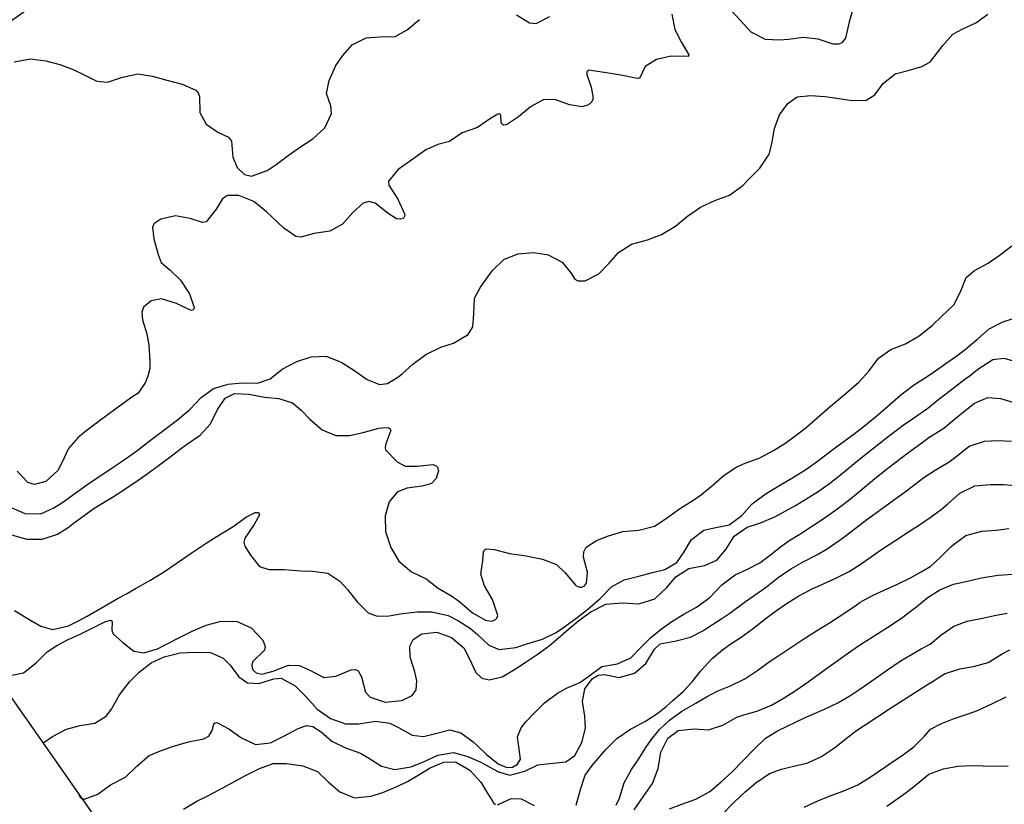
# Model space of a CAD drawing. Units: metres. Extents: x 2496121 to 5001252, y 1107045 to 2217274.
# Drawn here: x 2500925 to 2501217, y 1109925 to 1110158 of the extents above; entities that cross this region are included whole.
import ezdxf

# ---------------------------------------------------------------- set-up
doc = ezdxf.new("R2010")
doc.units = ezdxf.units.M
doc.header["$LTSCALE"] = 0.002
doc.layers.add('GEO_MNA_COURBE_NIVEAU', color=7, linetype='Continuous', true_color=0x91723a)
for name, color, linetype in [('Zund-Cadre-découper', 10, 'Continuous'), ('Zund-GRAVER', 140, 'Continuous'), ('Zund-n+5-découper', 172, 'Continuous')]:
    doc.layers.add(name, color=color, linetype=linetype)

msp = doc.modelspace()

# ---------------------------------------------------------------- linework, layer by layer
at = {"layer": 'GEO_MNA_COURBE_NIVEAU'}
for points, elevation in [([(2500922.09, 1110013.49), (2500926.13, 1110011.66), (2500930.84, 1110011.65), (2500934.72, 1110013.36), (2500937.05, 1110014.89), (2500941.62, 1110018.16), (2500944.48, 1110020.17), (2500952.26, 1110025.43), (2500955.27, 1110027.44), (2500959.28, 1110030.31), (2500963.03, 1110033.2), (2500966.9, 1110036.16), (2500971.43, 1110039.5), (2500975.06, 1110042.52), (2500978.42, 1110046.14), (2500982.06, 1110048.8), (2500986.42, 1110050.03), (2500990.48, 1110050.42), (2500995.14, 1110050.4), (2500998.84, 1110051.67), (2501002.47, 1110054.55), (2501006.76, 1110056.74), (2501011.06, 1110058.17), (2501015.48, 1110058.4), (2501020.1, 1110056.52), (2501023.7, 1110054.21), (2501027.69, 1110051.41), (2501031.27, 1110050.01), (2501033.67, 1110050.29), (2501037.05, 1110052.35), (2501038.13, 1110053.25), (2501041.25, 1110056.03), (2501045.03, 1110058.9), (2501049.53, 1110060.99), (2501053.27, 1110062.26), (2501057.58, 1110064.78), (2501059.01, 1110067.06), (2501059.34, 1110070.8), (2501059.51, 1110075.53), (2501061.26, 1110078.82), (2501064.76, 1110083.72), (2501068.19, 1110087.07), (2501072.31, 1110088.67), (2501077.12, 1110089.08), (2501081.33, 1110088.41), (2501085.5, 1110086.23), (2501088.09, 1110083.1), (2501089.25, 1110081.22), (2501090.12, 1110080.69), (2501092.37, 1110080.69), (2501096.35, 1110082.83), (2501099.44, 1110085.93), (2501102.23, 1110089.07), (2501106.09, 1110091.62), (2501110.82, 1110092.91), (2501114.98, 1110094.45), (2501119.12, 1110096.94), (2501122.69, 1110099.93), (2501126.51, 1110102.58), (2501130.82, 1110104.58), (2501135.18, 1110106.13), (2501139.11, 1110109), (2501141.01, 1110110.97), (2501144.1, 1110114.14), (2501146.89, 1110118.25), (2501147.68, 1110121.29), (2501148.48, 1110125.84), (2501149.99, 1110129.91), (2501152.42, 1110133.34), (2501155.22, 1110135.31), (2501159.25, 1110135.68), (2501163.4, 1110135.36), (2501166.97, 1110134.92), (2501171.41, 1110134.16), (2501175.65, 1110134.31), (2501178.21, 1110135.9), (2501180.77, 1110139.26), (2501184.27, 1110142.1), (2501188.15, 1110143.13), (2501192.17, 1110144.31), (2501194.59, 1110145.57), (2501194.69, 1110145.69), (2501194.69, 1110145.72), (2501194.74, 1110145.74), (2501195.55, 1110146.73), (2501198.38, 1110150.53), (2501201.41, 1110153.84), (2501204.32, 1110155.49), (2501208.26, 1110157.23), (2501211.74, 1110159.78)], 404), ([(2500922.12, 1110005.39), (2500926.72, 1110004.07), (2500931.28, 1110004.07), (2500935.77, 1110005.61), (2500938.94, 1110007.59), (2500940.44, 1110008.69), (2500943.71, 1110011.15), (2500946.32, 1110012.99), (2500948.15, 1110014.17), (2500952.09, 1110016.56), (2500953.83, 1110017.65), (2500958.76, 1110020.85), (2500962.68, 1110023.63), (2500965.39, 1110025.69), (2500968.69, 1110028.15), (2500972.2, 1110030.79), (2500974.08, 1110032.15), (2500978.08, 1110034.97), (2500981.14, 1110038.27), (2500983.28, 1110042.57), (2500985.52, 1110045.88), (2500988.34, 1110047.25), (2500992.55, 1110047.11), (2500997.16, 1110046.21), (2501001.41, 1110045.8), (2501005.46, 1110044.55), (2501008.08, 1110042.36), (2501010.53, 1110039.76), (2501014.32, 1110036.53), (2501018.36, 1110034.87), (2501022.44, 1110034.8), (2501026.5, 1110035.74), (2501031.15, 1110036.98), (2501033.48, 1110037.24), (2501034.12, 1110037.1), (2501034.45, 1110036.85), (2501034.65, 1110036.43), (2501033.12, 1110032.04), (2501032.99, 1110031.18), (2501033.12, 1110030.54), (2501036.51, 1110027.01), (2501038.95, 1110025.74), (2501042.44, 1110025.72), (2501047.23, 1110026.2), (2501048.1, 1110025.88), (2501048.51, 1110025.42), (2501048.77, 1110024.39), (2501048.12, 1110022.04), (2501046.76, 1110020.61), (2501044.01, 1110019.79), (2501039.44, 1110019.22), (2501036.55, 1110018.03), (2501034.23, 1110015.18), (2501032.96, 1110010.99), (2501033.13, 1110006.33), (2501034.68, 1110001.59), (2501037.07, 1109997.61), (2501040.83, 1109994.38), (2501045.2, 1109992.33), (2501048.73, 1109989.55), (2501052.98, 1109987.13), (2501055.16, 1109985.48), (2501058.94, 1109982.24), (2501062.73, 1109980.07), (2501064.55, 1109979.81), (2501065.67, 1109980.17), (2501066.15, 1109980.65), (2501066.42, 1109981.46), (2501064.8, 1109986.18), (2501062.47, 1109990.29), (2501061.37, 1109993.75), (2501062.01, 1109997.81), (2501062.13, 1110000.28), (2501062.51, 1110000.92), (2501062.99, 1110001.22), (2501065.46, 1110001.01), (2501069.9, 1109999.86), (2501074.85, 1109999.14), (2501079.71, 1109998.18), (2501083.79, 1109996.59), (2501086.42, 1109994.12), (2501089.54, 1109990.38), (2501090.68, 1109989.84), (2501091.38, 1109989.86), (2501092.13, 1109990.26), (2501092.73, 1109991.09), (2501092.99, 1109994.32), (2501091.87, 1109998.8), (2501091.9, 1110000.31), (2501092.65, 1110001.75), (2501095.64, 1110003.72), (2501099.2, 1110005.12), (2501103.45, 1110006.41), (2501108.2, 1110006.75), (2501112.86, 1110007.98), (2501115.8, 1110009.82), (2501119.59, 1110012.61), (2501120.93, 1110013.51), (2501123.93, 1110015.39), (2501126.82, 1110017.34), (2501130.33, 1110020.2), (2501133.56, 1110023.06), (2501137.28, 1110025.55), (2501139.75, 1110026.62), (2501143.9, 1110028.12), (2501148.21, 1110030.34), (2501151.52, 1110032.47), (2501154.88, 1110034.9), (2501157.84, 1110037.25), (2501161.19, 1110040.1), (2501165.03, 1110043.43), (2501169.87, 1110047.48), (2501173.48, 1110050.68), (2501176.46, 1110053.92), (2501179.34, 1110057.78), (2501182.97, 1110060.3), (2501187.39, 1110062.04), (2501191.36, 1110064.36), (2501195.25, 1110067.5), (2501198.16, 1110070.24), (2501201.72, 1110073.58), (2501203.66, 1110077.47), (2501205.32, 1110081.68), (2501207.84, 1110083.75), (2501211.91, 1110085.99), (2501215.16, 1110088.22), (2501218.85, 1110091.05)], 405), ([(2500923.05, 1109982.98), (2500926.64, 1109980.81), (2500930.89, 1109978.32), (2500934.35, 1109977.35), (2500939.02, 1109978.37), (2500942.03, 1109979.84), (2500944.59, 1109981.27), (2500950.97, 1109984.96), (2500953.83, 1109986.58), (2500956.05, 1109987.82), (2500958.97, 1109989.42), (2500963.18, 1109991.82), (2500967.24, 1109994.3), (2500971.34, 1109997.05), (2500975.78, 1110000.14), (2500979.87, 1110002.89), (2500982.36, 1110004.46), (2500987.89, 1110007.85), (2500991.9, 1110010.73), (2500994.45, 1110011.99), (2500995.18, 1110011.99), (2500995.47, 1110011.86), (2500995.65, 1110011.65), (2500995.73, 1110011.35), (2500994.18, 1110008.43), (2500991.37, 1110004.41), (2500991.09, 1110003.23), (2500991.32, 1110002.04), (2500993.04, 1109999.36), (2500995.73, 1109995.96), (2500998.44, 1109995.08), (2501003.04, 1109995.11), (2501007.95, 1109994.7), (2501011.47, 1109994.59), (2501016.02, 1109993.96), (2501019.59, 1109991.65), (2501021.82, 1109989.15), (2501024.67, 1109985.49), (2501028, 1109982.27), (2501030.6, 1109981.24), (2501034.19, 1109981.38), (2501038.17, 1109982.01), (2501042.45, 1109982.52), (2501046.81, 1109982.54), (2501051.69, 1109981.46), (2501054.7, 1109979.92), (2501058.26, 1109977.58), (2501060.35, 1109975.85), (2501063.76, 1109972.68), (2501066.85, 1109971.39), (2501071.76, 1109971.95), (2501075.03, 1109973.02), (2501079.71, 1109974.42), (2501083.68, 1109976.46), (2501086.34, 1109978.24), (2501089.97, 1109980.9), (2501093.11, 1109983.33), (2501096.78, 1109986.51), (2501100.16, 1109989.95), (2501103.92, 1109992.04), (2501108.21, 1109993.12), (2501111.89, 1109994.08), (2501115.94, 1109995.14), (2501119.48, 1109997.16), (2501121.69, 1110000.3), (2501123.84, 1110004.01), (2501127.48, 1110006.72), (2501130.62, 1110007.44), (2501135.09, 1110008.33), (2501138.8, 1110011.14), (2501141.9, 1110014.58), (2501145.72, 1110017.47), (2501149.78, 1110019.92), (2501153.67, 1110022.14), (2501157.51, 1110024.55), (2501159.47, 1110025.93), (2501161.64, 1110027.52), (2501166.22, 1110030.94), (2501172.13, 1110035.31), (2501175.19, 1110037.67), (2501178.47, 1110040.35), (2501181.18, 1110042.7), (2501185.97, 1110046.91), (2501189.68, 1110049.76), (2501192.95, 1110051.87), (2501194.69, 1110052.9), (2501202.25, 1110058.28), (2501205.02, 1110060.34), (2501208.79, 1110063.49), (2501212.19, 1110066.48), (2501216.26, 1110068.56), (2501220.6, 1110069.94)], 406), ([(2500942.12, 1109928.35), (2500942.4, 1109927.65), (2500942.79, 1109927.27), (2500943.73, 1109926.97), (2500947.76, 1109928.49), (2500951.5, 1109931.26), (2500955.95, 1109933.53), (2500959.32, 1109936.81), (2500963.02, 1109939.94), (2500965.87, 1109941.14), (2500969.87, 1109942.56), (2500974.65, 1109943.95), (2500979.24, 1109944.85), (2500980.7, 1109945.7), (2500981.69, 1109947.31), (2500982.21, 1109949.2), (2500982.39, 1109949.48), (2500982.67, 1109949.66), (2500983.1, 1109949.7), (2500986.65, 1109947.8), (2500990.15, 1109945.24), (2500994.57, 1109943.18), (2500998.98, 1109943.73), (2501002.97, 1109945.64), (2501007.19, 1109947.99), (2501009.7, 1109948.81), (2501011.55, 1109948.58), (2501014.05, 1109946.96), (2501017.14, 1109944.23), (2501021.22, 1109942.16), (2501025.64, 1109940.61), (2501027.85, 1109939.31), (2501031.87, 1109936.76), (2501035.85, 1109935.83), (2501040.65, 1109936.58), (2501044.15, 1109937.97), (2501048.62, 1109940.04), (2501053.25, 1109940.83), (2501057.19, 1109939.75), (2501061.37, 1109937.93), (2501062.77, 1109937.19), (2501066.63, 1109935.07), (2501069.94, 1109934.11), (2501074.39, 1109935.31), (2501078.31, 1109937.13), (2501081.82, 1109937.6), (2501086.58, 1109938.03), (2501089.23, 1109939.89), (2501091.37, 1109943.81), (2501092.41, 1109948.07), (2501092.22, 1109951.57), (2501091.58, 1109955.92), (2501092.21, 1109959.68), (2501094.51, 1109962.73), (2501096.22, 1109963.76), (2501097.94, 1109963.96), (2501102.44, 1109963.09), (2501106.96, 1109964.34), (2501110.33, 1109967.26), (2501112.88, 1109971.49), (2501114.53, 1109973.03), (2501118.96, 1109973.84), (2501123.6, 1109975), (2501127.25, 1109976.95), (2501128.69, 1109977.85), (2501132.84, 1109980.53), (2501135.27, 1109982.17), (2501139.92, 1109985.57), (2501145.03, 1109989.21), (2501146.63, 1109990.39), (2501149.62, 1109992.69), (2501153.49, 1109995.39), (2501156.98, 1109997.33), (2501161, 1109999.42), (2501164.07, 1110001.25), (2501167.66, 1110003.68), (2501169.84, 1110005.28), (2501175.93, 1110009.91), (2501179.06, 1110012.24), (2501181.2, 1110013.79), (2501184.92, 1110016.42), (2501187.65, 1110018.43), (2501192.79, 1110022.37), (2501196.18, 1110024.53), (2501200.34, 1110027.01), (2501202.71, 1110028.8), (2501206.28, 1110031.69), (2501210.81, 1110033.15), (2501214.7, 1110033.31), (2501218.79, 1110033.16)], 409), ([(2501089.64, 1109925.18), (2501090.96, 1109929.81), (2501092.31, 1109934.09), (2501094.41, 1109936.99), (2501098.47, 1109941.73), (2501101.69, 1109944.97), (2501105.75, 1109947.73), (2501106.55, 1109948.16), (2501110.2, 1109950.11), (2501113.9, 1109952.5), (2501116.39, 1109954.5), (2501118.38, 1109956.22), (2501121.35, 1109958.88), (2501124.07, 1109961.79), (2501126.62, 1109965.03), (2501129.97, 1109968.67), (2501133.07, 1109971.27), (2501135.58, 1109973.02), (2501138.58, 1109974.99), (2501141.89, 1109977.38), (2501146, 1109980.63), (2501149.07, 1109982.92), (2501151.95, 1109984.92), (2501155.66, 1109987.29), (2501159.7, 1109989.38), (2501161.21, 1109990.08), (2501166.66, 1109992.48), (2501170.62, 1109994.47), (2501174.24, 1109996.78), (2501176.31, 1109998.21), (2501180.28, 1110000.98), (2501182.22, 1110002.31), (2501184.52, 1110003.83), (2501188.57, 1110006.43), (2501191.47, 1110008.32), (2501194.69, 1110010.54), (2501197.89, 1110012.87), (2501199.78, 1110014.48), (2501203.47, 1110017.75), (2501207.91, 1110019.89), (2501212.57, 1110020.32), (2501216.48, 1110020.27), (2501221.06, 1110019.93)], 410), ([(2501101.55, 1109925.22), (2501102.51, 1109927.24), (2501103.91, 1109931.8), (2501106.11, 1109935.8), (2501108.22, 1109938.98), (2501110.3, 1109942.3), (2501111.86, 1109944.62), (2501114.34, 1109947.63), (2501117.3, 1109950.45), (2501121, 1109953.07), (2501125.14, 1109955.41), (2501128.52, 1109957.45), (2501131.52, 1109959.02), (2501135.44, 1109960.59), (2501139.65, 1109962.65), (2501143.53, 1109965.23), (2501146.92, 1109967.69), (2501150.06, 1109969.82), (2501156.64, 1109974.17), (2501159.06, 1109975.75), (2501160.96, 1109976.94), (2501164.77, 1109979.25), (2501168.46, 1109981.66), (2501172.67, 1109984.56), (2501173.93, 1109985.38), (2501177.79, 1109987.52), (2501180.99, 1109988.99), (2501185.01, 1109990.75), (2501188.87, 1109992.64), (2501192, 1109994.4), (2501194.69, 1109995.98), (2501194.73, 1109995.98), (2501197.64, 1109998.64), (2501200.8, 1110001.8), (2501201.49, 1110002.46), (2501205.2, 1110005.21), (2501210.04, 1110006.42), (2501214.29, 1110006.77), (2501218, 1110007.23)], 411), ([(2501132.58, 1109922.02), (2501136.64, 1109926.15), (2501139.79, 1109929.14), (2501142.91, 1109931.82), (2501147.01, 1109934.56), (2501150.61, 1109935.92), (2501153.75, 1109936.68), (2501158.41, 1109937.79), (2501162.42, 1109939.59), (2501165.37, 1109941.57), (2501166.66, 1109942.55), (2501169.78, 1109944.99), (2501172.85, 1109947.3), (2501174.75, 1109948.61), (2501183.16, 1109954.12), (2501194.69, 1109961.47), (2501194.73, 1109961.53), (2501198.95, 1109964.13), (2501203.42, 1109965.62), (2501207.56, 1109966.3), (2501211.91, 1109967.53), (2501216, 1109970.08), (2501218.3, 1109971.27)], 414), ([(2501157.29, 1109924.57), (2501161.37, 1109926.47), (2501164.96, 1109927.98), (2501169.04, 1109929.44), (2501173.17, 1109931.2), (2501176.89, 1109933.46), (2501181.53, 1109936.7), (2501182.9, 1109937.64), (2501186.38, 1109939.95), (2501189.81, 1109942.55), (2501192.97, 1109945.62), (2501194.75, 1109947.71), (2501197.81, 1109949.3), (2501201.83, 1109950.91), (2501205.91, 1109952.28), (2501208.72, 1109953.32), (2501213.12, 1109955.39), (2501217.19, 1109957.34)], 415), ([(2500973.19, 1109924), (2500977.16, 1109926.41), (2500979.76, 1109927.66), (2500982.05, 1109928.84), (2500984.67, 1109930.24), (2500991.79, 1109934.13), (2500995.67, 1109936.1), (2500999.75, 1109937.54), (2501003.76, 1109937.59), (2501008.53, 1109936.89), (2501012.9, 1109935.15), (2501016.1, 1109932.14), (2501019.57, 1109929.13), (2501023.88, 1109927.39), (2501028.78, 1109927.9), (2501032.33, 1109928.99), (2501036.94, 1109930.91), (2501039.64, 1109932.27), (2501042.83, 1109934.11), (2501046.38, 1109936.24), (2501050.38, 1109937.97), (2501053.87, 1109938.01), (2501058.1, 1109935.61), (2501061.33, 1109932.02), (2501063.17, 1109929.05), (2501065.1, 1109925.85), (2501065.74, 1109925.39)], 410), ([(2501181.86, 1109924.88), (2501186.42, 1109928.16), (2501188.46, 1109929.68), (2501190.82, 1109931.55), (2501194.29, 1109934.42), (2501198.63, 1109936), (2501202.85, 1109936.74), (2501207.05, 1109936.95), (2501210.44, 1109936.91), (2501215.42, 1109936.74), (2501217.76, 1109936.87)], 416), ([(2501066.33, 1109925.26), (2501070.38, 1109927.22), (2501073.32, 1109927.1), (2501077.19, 1109925.14)], 410)]:
    msp.add_lwpolyline(points, dxfattribs=dict(at, elevation=elevation))
at = {"layer": 'Zund-Cadre-découper'}
msp.add_lwpolyline([(2501899.62, 1109938.22), (2501474.84, 1110544.87), (2500827.71, 1110091.74), (2501232.13, 1109514.18)], dxfattribs=at)
at = {"layer": 'Zund-GRAVER'}
for points, elevation in [([(2501172.03, 1110162.12), (2501170.6, 1110157.56), (2501169.54, 1110152.68), (2501168.43, 1110151.27), (2501167.51, 1110150.88), (2501165.94, 1110150.9), (2501161.42, 1110152.37), (2501157.03, 1110152.83), (2501152.66, 1110152.31), (2501150.01, 1110152.04), (2501145.81, 1110152.32), (2501141.58, 1110154.5), (2501138.23, 1110158.15), (2501135.88, 1110160.72)], 403), ([(2501117.99, 1110159.79), (2501118.94, 1110155.23), (2501120.84, 1110151.61), (2501123.05, 1110147.72), (2501123.02, 1110147.48), (2501122.95, 1110147.38), (2501122.77, 1110147.28), (2501117.87, 1110147.32), (2501113.46, 1110146.31), (2501110.17, 1110144.31), (2501108.58, 1110140.9), (2501108.32, 1110140.77), (2501107.72, 1110140.73), (2501102.92, 1110141.73), (2501098.01, 1110142.46), (2501093.31, 1110143.14), (2501093, 1110142.9), (2501092.84, 1110142.63), (2501092.78, 1110141.87), (2501094.08, 1110138.11), (2501094.69, 1110134.86), (2501094.34, 1110133.78), (2501093.36, 1110132.86), (2501091.42, 1110132.3), (2501087.71, 1110132.87), (2501083.6, 1110134.36), (2501080.08, 1110134.46), (2501076.15, 1110132.35), (2501072.57, 1110129.33), (2501069.01, 1110126.94), (2501068.2, 1110126.87), (2501067.84, 1110127.03), (2501067.64, 1110127.24), (2501067.41, 1110127.77), (2501067.28, 1110129.81), (2501067.14, 1110130.11), (2501067.07, 1110130.17), (2501066.87, 1110130.24), (2501066.37, 1110130.16), (2501063.94, 1110128.63), (2501060.35, 1110126.21), (2501055.85, 1110124.63), (2501052.1, 1110122.06), (2501048.62, 1110121.11), (2501045.02, 1110119.59), (2501041.19, 1110116.76), (2501037.54, 1110114.21), (2501036.82, 1110113.68), (2501034, 1110110.23), (2501034.08, 1110109.07), (2501036.76, 1110104.94), (2501038.8, 1110100.42), (2501038.61, 1110099.59), (2501038.22, 1110099.19), (2501037.54, 1110098.96), (2501036.38, 1110099.08), (2501033.84, 1110100.69), (2501030.01, 1110103.72), (2501028.14, 1110104.21), (2501026.44, 1110103.74), (2501023.4, 1110100.98), (2501020.32, 1110097.52), (2501016.58, 1110095.39), (2501011.91, 1110094.73), (2501007.94, 1110093.68), (2501006.51, 1110093.81), (2501002.94, 1110096.31), (2500997.75, 1110101.2), (2500994.05, 1110104.2), (2500989.54, 1110106.05), (2500986.25, 1110105.97), (2500984.73, 1110105.01), (2500982.89, 1110101.97), (2500979.85, 1110098.21), (2500978.85, 1110098.03), (2500975.13, 1110099.22), (2500970.76, 1110099.94), (2500966.42, 1110099), (2500964.34, 1110097.61), (2500963.93, 1110096.52), (2500964.38, 1110093.2), (2500965.65, 1110088.55), (2500966.59, 1110086.19), (2500969.09, 1110083.93), (2500972.31, 1110080.87), (2500974.93, 1110076.89), (2500976.3, 1110072.83), (2500976.2, 1110072.3), (2500976.01, 1110072.06), (2500975.86, 1110071.98), (2500975.59, 1110071.93), (2500975.22, 1110071.96), (2500971.09, 1110073.95), (2500966.68, 1110075.33), (2500963.62, 1110074.79), (2500961.27, 1110072.91), (2500960.76, 1110071.46), (2500961.01, 1110069.14), (2500962.29, 1110065.01), (2500962.93, 1110061.71), (2500963.21, 1110056.82), (2500963.15, 1110054.73), (2500962.61, 1110052.4), (2500961.75, 1110050.41), (2500960.53, 1110048.55), (2500959.69, 1110047.44), (2500958.15, 1110046.36), (2500953.08, 1110042.72), (2500945.83, 1110037.37), (2500943.71, 1110035.76), (2500941.79, 1110034.15), (2500939.01, 1110031.01), (2500937.09, 1110026.74), (2500935.87, 1110024.5), (2500932.3, 1110021.19), (2500928.96, 1110020.35), (2500926.99, 1110020.93), (2500923.81, 1110024.3)], 403), ([(2500931.44, 1109943.61), (2500934.27, 1109945.61), (2500938.5, 1109947.74), (2500942.47, 1109948.87), (2500946.84, 1109949.56), (2500950.27, 1109951.6), (2500951.8, 1109953.71), (2500954.18, 1109957.92), (2500957.16, 1109961.74), (2500959.97, 1109964.66), (2500963.53, 1109967.46), (2500967.43, 1109969.22), (2500972.23, 1109970.39), (2500976.57, 1109970.53), (2500981.15, 1109970.45), (2500984.94, 1109968.82), (2500986.97, 1109966.73), (2500989.6, 1109963.26), (2500992.16, 1109961.47), (2500995.55, 1109961.27), (2500999.99, 1109962.65), (2501002.19, 1109962.82), (2501006.33, 1109960.63), (2501009.6, 1109957.33), (2501012.8, 1109953.68), (2501016.75, 1109950.87), (2501021.26, 1109949.29), (2501025.2, 1109949.32), (2501030.13, 1109950.16), (2501034.37, 1109949.49), (2501036.98, 1109948.22), (2501040.98, 1109946.01), (2501044.34, 1109945.53), (2501047.52, 1109946.32), (2501052.19, 1109947.56), (2501055.46, 1109946.66), (2501059.07, 1109943.94), (2501060.34, 1109942.77), (2501062.94, 1109940.35), (2501066.52, 1109937.48), (2501069.05, 1109936.41), (2501070.8, 1109936.49), (2501072.28, 1109937.4), (2501073.11, 1109938.87), (2501072.53, 1109943.29), (2501072.23, 1109945.5), (2501073.34, 1109948.18), (2501074.75, 1109949.87), (2501077.26, 1109952.59), (2501080.29, 1109955.6), (2501084.09, 1109958.45), (2501086.83, 1109959.87), (2501090.77, 1109961.62), (2501093.41, 1109963.43), (2501097.3, 1109966.33), (2501101.88, 1109967.14), (2501105.86, 1109968.91), (2501109.13, 1109972.25), (2501111.85, 1109974.95), (2501114.92, 1109977.45), (2501118.32, 1109979.84), (2501121.64, 1109981.83), (2501125.39, 1109983.9), (2501129.26, 1109986.83), (2501132.83, 1109990.55), (2501136.79, 1109993.5), (2501140.31, 1109995.11), (2501144.18, 1109997.09), (2501147.32, 1109999.43), (2501150.66, 1110002.16), (2501152.76, 1110003.6), (2501155.99, 1110005.6), (2501157.23, 1110006.39), (2501163.2, 1110010.3), (2501167.01, 1110012.94), (2501170.5, 1110015.64), (2501173.42, 1110018.03), (2501178.71, 1110022.48), (2501182.1, 1110025.19), (2501184.16, 1110026.77), (2501187.97, 1110029.62), (2501191.9, 1110032.51), (2501194.69, 1110034.52), (2501194.77, 1110034.51), (2501198.69, 1110037.03), (2501200.59, 1110038.55), (2501204.08, 1110041.5), (2501207.85, 1110044.38), (2501211.76, 1110046.14), (2501215.55, 1110045.83), (2501219.49, 1110044.58)], 408), ([(2501117.38, 1109924.08), (2501120.96, 1109925.54), (2501125.19, 1109926.97), (2501129.3, 1109929.29), (2501132.71, 1109932.11), (2501135.89, 1109935.11), (2501139.11, 1109938.36), (2501142.46, 1109941.83), (2501145.82, 1109945.07), (2501149.61, 1109947.38), (2501157.35, 1109951.07), (2501158.96, 1109951.8), (2501163.35, 1109953.71), (2501167.31, 1109955.6), (2501170.82, 1109957.64), (2501173.48, 1109959.38), (2501176.35, 1109961.34), (2501182.04, 1109965.36), (2501185.81, 1109967.9), (2501189.14, 1109969.91), (2501192.02, 1109971.52), (2501194.69, 1109972.94), (2501197.88, 1109975.66), (2501201.73, 1109978.25), (2501205.61, 1109979.76), (2501210.18, 1109980.68), (2501213.75, 1109981.44), (2501217.54, 1109982.17)], 413)]:
    msp.add_lwpolyline(points, dxfattribs=dict(at, elevation=elevation))
at = {"layer": 'Zund-n+5-découper'}
for points, elevation in [([(2500922.97, 1110145.7), (2500927.77, 1110146.56), (2500932.29, 1110146), (2500936.52, 1110144.83), (2500940.48, 1110143.36), (2500943.27, 1110142.04), (2500947.48, 1110139.94), (2500950.58, 1110139.66), (2500955.1, 1110141.14), (2500959.67, 1110142.08), (2500963.98, 1110141.45), (2500968.19, 1110140.26), (2500972.73, 1110139.03), (2500976.79, 1110137.28), (2500977.54, 1110136.49), (2500977.88, 1110135.41), (2500978.05, 1110130.64), (2500979.94, 1110127.13), (2500983.4, 1110124.84), (2500986.55, 1110123.33), (2500987.36, 1110122.12), (2500987.84, 1110117.43), (2500989.05, 1110114.29), (2500991.23, 1110112.25), (2500993.34, 1110111.73), (2500998, 1110113.41), (2501000.63, 1110115.22), (2501004.21, 1110117.89), (2501007.62, 1110120.29), (2501011.49, 1110122.85), (2501015.08, 1110126.12), (2501017.03, 1110130.34), (2501016.92, 1110132.6), (2501015.55, 1110136.27), (2501016.34, 1110140.08), (2501018.36, 1110144.6), (2501020.39, 1110147.53), (2501023.23, 1110150.72), (2501027.33, 1110152.77), (2501031.35, 1110153.06), (2501035.98, 1110153.15), (2501039.56, 1110155.15), (2501043.2, 1110158.19)], 402), ([(2501071.97, 1110159.62), (2501075.78, 1110157.22), (2501077.83, 1110157.03), (2501081.81, 1110159.1)], 402), ([(2500921.23, 1109963.53), (2500925.73, 1109964.43), (2500929.42, 1109967.4), (2500932.69, 1109970.67), (2500935.59, 1109972.57), (2500938.78, 1109974.19), (2500942.3, 1109975.84), (2500945.53, 1109977.44), (2500949.81, 1109979.58), (2500951.49, 1109980.05), (2500951.62, 1109980.02), (2500951.78, 1109979.95), (2500951.88, 1109979.83), (2500951.96, 1109979.54), (2500951.91, 1109977.08), (2500952.35, 1109975.99), (2500955.2, 1109973.45), (2500958.43, 1109970.86), (2500961.45, 1109970.41), (2500965.43, 1109971.61), (2500967.74, 1109972.72), (2500972.77, 1109975.34), (2500975.71, 1109976.79), (2500979.86, 1109978.56), (2500984.36, 1109979.81), (2500989.08, 1109979.71), (2500993.27, 1109977.76), (2500996.67, 1109974.1), (2500997.35, 1109972.24), (2500997.22, 1109971.2), (2500993.78, 1109967.85), (2500993.44, 1109966.83), (2500993.5, 1109965.95), (2500993.83, 1109965.23), (2500994.69, 1109964.43), (2500996.44, 1109964.04), (2500999.79, 1109964.98), (2501004.36, 1109966.7), (2501007.51, 1109966.67), (2501010.4, 1109965.35), (2501014.79, 1109963.08), (2501018.34, 1109963.48), (2501022.9, 1109965.37), (2501024.23, 1109965.41), (2501025, 1109965.02), (2501026.01, 1109963.29), (2501027.13, 1109958.76), (2501028.58, 1109957.21), (2501032.99, 1109955.77), (2501037.95, 1109956.25), (2501040.98, 1109957.76), (2501042.15, 1109959.41), (2501042.4, 1109962.07), (2501041.76, 1109964.72), (2501040.45, 1109969.06), (2501040.36, 1109972.38), (2501041.29, 1109974.33), (2501043.85, 1109976.06), (2501048.29, 1109976.55), (2501052.72, 1109974.97), (2501056.32, 1109971.89), (2501058.04, 1109968.58), (2501059.87, 1109964.5), (2501061.68, 1109962.91), (2501063.87, 1109962.33), (2501067.69, 1109963.24), (2501071.41, 1109965.41), (2501074.54, 1109967.54), (2501078.06, 1109969.86), (2501081.63, 1109972.48), (2501083.64, 1109974.17), (2501087.41, 1109977.43), (2501090.47, 1109979.93), (2501093.99, 1109982.53), (2501098.44, 1109984.79), (2501103.32, 1109985.21), (2501108.29, 1109984.95), (2501113.03, 1109986.4), (2501116.59, 1109989.78), (2501119.22, 1109992.95), (2501123.07, 1109995.39), (2501127.69, 1109996.28), (2501131.43, 1109997.86), (2501134.02, 1110001.03), (2501136.48, 1110005), (2501140.35, 1110007.69), (2501144.32, 1110008.98), (2501148.62, 1110010.76), (2501151.62, 1110012.35), (2501154.69, 1110014.11), (2501158.6, 1110016.45), (2501161.48, 1110018.27), (2501164.8, 1110020.6), (2501167.6, 1110022.8), (2501172.12, 1110026.52), (2501176.22, 1110029.83), (2501179.82, 1110032.71), (2501182.58, 1110034.85), (2501184.56, 1110036.32), (2501186.69, 1110037.87), (2501189.4, 1110039.76), (2501193.99, 1110042.92), (2501197.22, 1110045.57), (2501200.56, 1110048.16), (2501204.99, 1110051.5), (2501206.21, 1110052.45), (2501209.06, 1110054.72), (2501213.23, 1110057.35), (2501216.56, 1110057.78), (2501221.12, 1110056.44)], 407), ([(2501106.85, 1109923.78), (2501109.52, 1109927.72), (2501112.29, 1109931.67), (2501113.96, 1109936.05), (2501114.79, 1109940.89), (2501116.82, 1109945.06), (2501119.95, 1109947.37), (2501124.61, 1109947.89), (2501128.94, 1109947.58), (2501133.12, 1109948.89), (2501137.3, 1109951.26), (2501139.11, 1109951.91), (2501143.55, 1109953.22), (2501147.58, 1109954.91), (2501151.37, 1109957.04), (2501154.59, 1109959.08), (2501157.74, 1109961.26), (2501163.88, 1109965.74), (2501169.42, 1109969.7), (2501173.38, 1109972.42), (2501174.84, 1109973.36), (2501182.93, 1109978.53), (2501186.54, 1109980.99), (2501187.96, 1109982.02), (2501190.72, 1109984.15), (2501194.1, 1109986.92), (2501197.52, 1109989.04), (2501201.64, 1109990.74), (2501205.76, 1109991.59), (2501209.87, 1109992.58), (2501214.75, 1109993.38), (2501219.37, 1109993.74)], 412)]:
    msp.add_lwpolyline(points, dxfattribs=dict(at, elevation=elevation))

doc.saveas('drawing.dxf')
